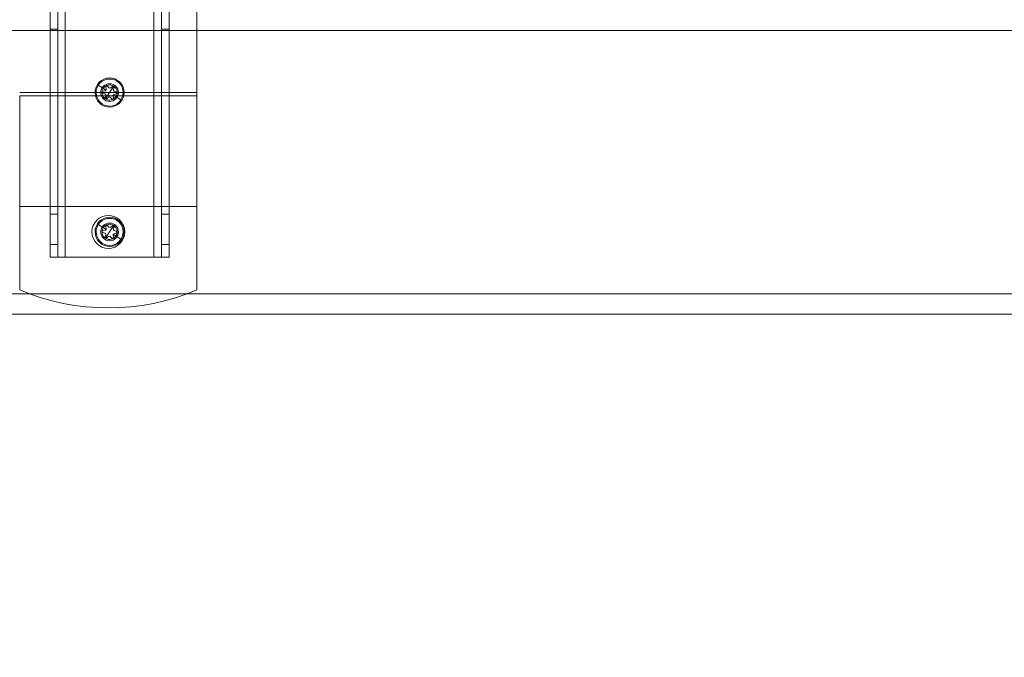
# Model space of a CAD drawing. Units: millimetres. Extents: x -792 to 1711, y 989 to 2502.
# Drawn here: x 156 to 545, y 1499 to 1751 of the extents above; entities that cross this region are included whole.
import ezdxf

# ---------------------------------------------------------------- set-up
doc = ezdxf.new("R2010")
doc.units = ezdxf.units.MM
doc.layers.add('HAGS-PLAN', color=2, linetype='Continuous')
doc.styles.add('HAGS-DIM', font='txt.shx', dxfattribs={"height": 200})
doc.dimstyles.new('HAGS-DIM2', dxfattribs={"dimtxt": 200, "dimasz": 250, "dimexe": 200, "dimexo": 500, "dimgap": 50, "dimtad": 0, "dimdec": 1, "dimlfac": 0.001, "dimzin": 0, "dimdsep": 46, "dimtxsty": 'HAGS-DIM', "dimblk1": 'CLOSED', "dimblk2": 'CLOSED', "dimsah": 1, "dimcen": 2.5, "dimse1": 1, "dimse2": 1, "dimclrd": 2, "dimclre": 2, "dimclrt": 7, "dimadec": 0, "dimazin": 0, "dimtfac": 1, "dimtdec": 1, "dimtix": 1, "dimtmove": 0, "dimatfit": 3, "dimldrblk": 'CLOSED', "dimfxl": 200, "dimtolj": 1, "dimtzin": 0, "dimarcsym": 0})

# ---------------------------------------------------------------- blocks, each defined once
blk = doc.blocks.new('_CLOSED')
at = {"color": 0, "linetype": 'ByBlock'}
for p, q in [((-1, 0.1667), (0, 0)), ((-1, 0.1667), (-1, -0.1667)), ((0, 0), (-1, -0.1667)), ((0, 0), (-1, 0))]:
    blk.add_line(p, q, dxfattribs=at)
blk = doc.blocks.new('*D6')
at = {"color": 2, "lineweight": -2, "transparency": 16777216}
for p, q in [((193.23, 1119.79), (614.65, 1119.79)), ((1461.38, 1119.79), (1047.98, 1119.79))]:
    blk.add_line(p, q, dxfattribs=at)
at = {"layer": 'Defpoints', "color": 0, "transparency": 16777216}
for p in [(-56.77, 1642.7, 409.99), (1711.38, 1626.12, 409.99), (1711.38, 1119.79)]:
    blk.add_point(p, dxfattribs=at)
at = {"color": 2, "lineweight": -2, "transparency": 16777216, "xscale": 250, "yscale": 250, "zscale": 250, "rotation": 180}
blk.add_blockref('_CLOSED', (-56.77, 1119.79), dxfattribs=at)
at = {"color": 2, "lineweight": -2, "transparency": 16777216, "xscale": 250, "yscale": 250, "zscale": 250}
blk.add_blockref('_CLOSED', (1711.38, 1119.79), dxfattribs=at)
at = {"color": 7, "transparency": 16777216, "insert": (831.32, 1119.79), "char_height": 200, "attachment_point": 5, "style": 'HAGS-DIM'}
blk.add_mtext('\\A1;1.8', dxfattribs=at)
blk = doc.blocks.new('A$C312F1672')
at = {"color": 0, "linetype": 'Continuous', "lineweight": 0}
for p, q in [((174.73, 1657.2), (174.73, 1987.2)), ((215.73, 1657.2), (215.73, 1987.2)), ((171.73, 1657.2), (171.73, 1754.7)), ((177.73, 1657.2), (177.73, 1754.7)), ((212.73, 1657.2), (212.73, 1754.7)), ((218.73, 1657.2), (218.73, 1754.7)), ((229.73, 1754.7), (229.73, 1720.96)), ((174.73, 1747.2), (171.73, 1747.2)), ((215.73, 1747.2), (218.73, 1747.2)), ((198.15, 1726.67), (198.38, 1727.01)), ((159.73, 1722.2), (229.73, 1722.2)), ((193.81, 1723.13), (190.76, 1725.12)), ((193.5, 1722.91), (192.65, 1722.73)), ((193.59, 1719.69), (195.23, 1722.2)), ((193.71, 1724.35), (193.88, 1723.5)), ((194.98, 1724.06), (194.4, 1724.7)), ((196.87, 1724.71), (195.23, 1722.2)), ((196.34, 1724.59), (195.68, 1724.02)), ((196.72, 1723.34), (196.98, 1724.17)), ((197.86, 1722.44), (197.04, 1722.72)), ((159.73, 1677.2), (159.73, 1720.96)), ((159.73, 1720.96), (229.73, 1720.96)), ((192.6, 1721.96), (193.43, 1721.68)), ((193.75, 1721.05), (193.48, 1720.22)), ((194.13, 1719.8), (194.78, 1720.38)), ((195.48, 1720.34), (196.07, 1719.69)), ((196.76, 1720.04), (196.58, 1720.9)), ((196.66, 1721.27), (199.7, 1719.28)), ((196.97, 1721.48), (197.82, 1721.67)), ((229.73, 1720.96), (229.73, 1677.2)), ((192.31, 1717.73), (192.09, 1717.38)), ((159.73, 1644.28), (159.73, 1677.2)), ((159.73, 1677.2), (229.73, 1677.2)), ((229.73, 1677.2), (229.73, 1644.28)), ((174.73, 1674.2), (171.73, 1674.2)), ((198.15, 1671.67), (198.38, 1672.01)), ((215.73, 1674.2), (218.73, 1674.2)), ((193.81, 1668.13), (190.76, 1670.12)), ((193.5, 1667.91), (192.65, 1667.73)), ((193.71, 1669.35), (193.88, 1668.5)), ((194.98, 1669.06), (194.4, 1669.7)), ((196.87, 1669.71), (195.23, 1667.2)), ((196.34, 1669.59), (195.68, 1669.02)), ((196.72, 1668.34), (196.98, 1669.17)), ((197.86, 1667.44), (197.04, 1667.72)), ((192.6, 1666.96), (193.43, 1666.68)), ((193.75, 1666.05), (193.48, 1665.22)), ((193.59, 1664.69), (195.23, 1667.2)), ((194.13, 1664.8), (194.78, 1665.38)), ((195.48, 1665.34), (196.07, 1664.69)), ((196.76, 1665.04), (196.58, 1665.9)), ((196.66, 1666.27), (199.7, 1664.28)), ((196.97, 1666.48), (197.82, 1666.67)), ((174.73, 1662.2), (171.73, 1662.2)), ((192.31, 1662.73), (192.09, 1662.38)), ((218.73, 1662.2), (215.73, 1662.2)), ((171.73, 1657.2), (177.73, 1657.2)), ((177.73, 1657.2), (212.73, 1657.2)), ((212.73, 1657.2), (218.73, 1657.2))]:
    blk.add_line(p, q, dxfattribs=at)
at = {"color": 2, "linetype": 'Continuous', "lineweight": 0}
for p, q in [((1695.23, 1746.7), (-48.77, 1746.7)), ((-48.77, 1642.7), (1695.23, 1642.7)), ((1695.23, 1634.7), (-48.77, 1634.7))]:
    blk.add_line(p, q, dxfattribs=at)
at = {"color": 0, "linetype": 'Continuous', "lineweight": 0}
for centre, radius, start, end in [((195.23, 1722.2), 5.75, 56.8424, 236.8424), ((195.23, 1722.2), 5.34, 56.8424, 146.8424), ((195.23, 1722.2), 5.75, 236.8424, 56.8424), ((195.23, 1722.2), 5.34, 326.8424, 56.8424), ((195.23, 1722.2), 5.34, 146.8424, 236.8424), ((195.23, 1722.2), 3.5, 0, 180), ((195.23, 1722.2), 3.5, 180, 0), ((195.23, 1722.2), 3, 56.8424, 236.8424), ((192.73, 1722.34), 0.4, 102.3612, 251.3235), ((193.39, 1723.4), 0.5, 282.3612, 11.3235), ((195.23, 1722.2), 3, 236.8424, 56.8424), ((194.1, 1724.43), 0.4, 56.8424, 191.3235), ((194.1, 1724.43), 0.4, 42.3612, 56.8424), ((195.35, 1724.39), 0.5, 222.3612, 311.3235), ((196.6, 1724.29), 0.4, 56.8424, 131.3235), ((197.2, 1723.19), 0.5, 162.3612, 251.3235), ((196.6, 1724.29), 0.4, 342.3612, 56.8424), ((197.73, 1722.06), 0.4, 282.3612, 56.8424), ((197.73, 1722.06), 0.4, 56.8424, 71.3235), ((195.23, 1722.2), 5.34, 236.8424, 326.8424), ((193.27, 1721.2), 0.5, 56.8424, 71.3235), ((193.86, 1720.1), 0.4, 162.3612, 311.3235), ((193.27, 1721.2), 0.5, 342.3612, 56.8424), ((195.11, 1720), 0.5, 56.8424, 131.3235), ((195.11, 1720), 0.5, 42.3612, 56.8424), ((196.36, 1719.96), 0.4, 222.3612, 11.3235), ((197.08, 1720.99), 0.5, 102.3612, 191.3235), ((194.73, 1667.2), 6.5, 0, 180), ((195.23, 1667.2), 5.75, 56.8424, 236.8424), ((195.23, 1667.2), 5.34, 56.8424, 146.8424), ((195.23, 1667.2), 5.75, 236.8424, 56.8424), ((195.23, 1667.2), 5.34, 326.8424, 56.8424), ((195.23, 1667.2), 5.34, 146.8424, 236.8424), ((195.23, 1667.2), 3.5, 0, 180), ((195.23, 1667.2), 3, 56.8424, 236.8424), ((192.73, 1667.34), 0.4, 102.3612, 251.3235), ((193.39, 1668.4), 0.5, 282.3612, 11.3235), ((195.23, 1667.2), 3, 236.8424, 56.8424), ((194.1, 1669.43), 0.4, 56.8424, 191.3235), ((194.1, 1669.43), 0.4, 42.3612, 56.8424), ((195.35, 1669.39), 0.5, 222.3612, 311.3235), ((196.6, 1669.29), 0.4, 56.8424, 131.3235), ((197.2, 1668.19), 0.5, 162.3612, 251.3235), ((196.6, 1669.29), 0.4, 342.3612, 56.8424), ((194.73, 1667.2), 6.5, 180, 0), ((195.23, 1667.2), 3.5, 180, 0), ((195.23, 1667.2), 5.34, 236.8424, 326.8424), ((193.27, 1666.2), 0.5, 56.8424, 71.3235), ((193.86, 1665.1), 0.4, 162.3612, 311.3235), ((193.27, 1666.2), 0.5, 342.3612, 56.8424), ((195.11, 1665), 0.5, 56.8424, 131.3235), ((195.11, 1665), 0.5, 42.3612, 56.8424), ((196.36, 1664.96), 0.4, 222.3612, 11.3235), ((197.08, 1665.99), 0.5, 102.3612, 191.3235), ((197.73, 1667.06), 0.4, 282.3612, 56.8424), ((197.73, 1667.06), 0.4, 56.8424, 71.3235), ((194.73, 1727.2), 90, 247.1146, 292.8854)]:
    blk.add_arc(centre, radius, start, end, dxfattribs=at)

msp = doc.modelspace()

# ---------------------------------------------------------------- block references
at = {"layer": 'HAGS-PLAN'}
msp.add_blockref('A$C312F1672', (-3.27, -0.3), dxfattribs=at)

# ---------------------------------------------------------------- dimensions: what is measured, and where the dimension line sits
dim = msp.add_linear_dim(base=(1711.38, 1119.79), p1=(-56.77, 1642.7, 409.99), p2=(1711.38, 1626.12, 409.99), dimstyle='HAGS-DIM2')
dim.commit()
dim.dimension.update_dxf_attribs({"geometry": '*D6', "text_midpoint": (831.32, 1119.79), "dimtype": 160})

doc.saveas('drawing.dxf')
